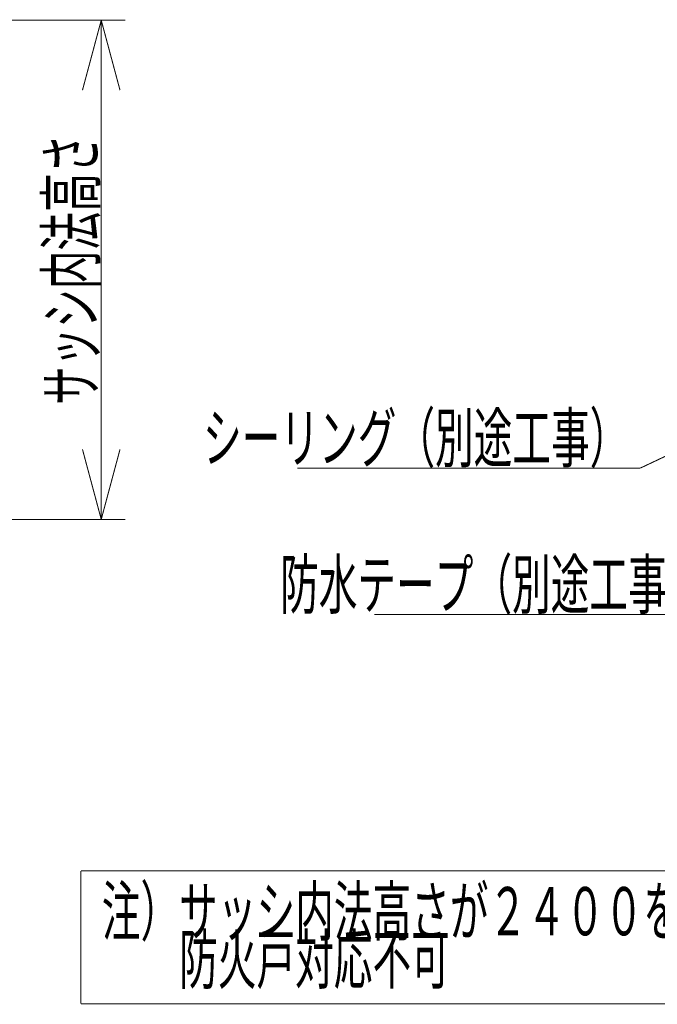
# Model space of a CAD drawing. Extents: x -566 to 572, y -771 to 754.
# Drawn here: x 132 to 290, y 81 to 325 of the extents above; entities that cross this region are included whole.
import ezdxf
from ezdxf.enums import TextEntityAlignment as Align

# ---------------------------------------------------------------- set-up
doc = ezdxf.new("R2010")
doc.units = 0
doc.header["$MEASUREMENT"] = 0
doc.layers.get('0').update_dxf_attribs({"linetype": 'CONTINUOUS'})
doc.layers.add('LAYER0002', color=7, linetype='CONTINUOUS')
doc.styles.get("Standard").update_dxf_attribs({"font": 'txt.shx', "width": 0.8, "bigfont": 'bigfont.shx'})

# ---------------------------------------------------------------- blocks, each defined once
blk = doc.blocks.new('GROUP_2051')
at = {"layer": 'LAYER0002', "color": 2, "linetype": 'CONTINUOUS', "const_width": 0.25}
blk.add_lwpolyline([(354.17, 217.23, 0.25, 0.25, 0), (305.17, 177.65, 0.25, 0.25, 0)], format="xyseb", dxfattribs=at)
blk = doc.blocks.new('GROUP_2052')
at = {"layer": 'LAYER0002', "color": 2, "linetype": 'CONTINUOUS', "const_width": 0.25}
blk.add_lwpolyline([(305.17, 177.65, 0.25, 0.25, 0), (219.97, 177.65, 0.25, 0.25, 0)], format="xyseb", dxfattribs=at)
blk = doc.blocks.new('GROUP_2050')
at = {"linetype": 'CONTINUOUS'}
for name in ['GROUP_2051', 'GROUP_2052']:
    blk.add_blockref(name, (0, 0), dxfattribs=at)
at = {"layer": 'LAYER0002', "color": 2, "width": 0.8}
blk.add_text('防水テープ（別途工事）', height=12, dxfattribs=at).set_placement((196.57, 179.15), (302.17, 179.15), align=Align.FIT)
blk = doc.blocks.new('GROUP_2055')
at = {"layer": 'LAYER0002', "color": 2, "linetype": 'CONTINUOUS', "const_width": 0.25}
blk.add_lwpolyline([(322.69, 231.39, 0.25, 0.25, 0), (286.05, 214.06, 0.25, 0.25, 0)], format="xyseb", dxfattribs=at)
blk = doc.blocks.new('GROUP_2056')
at = {"layer": 'LAYER0002', "color": 2, "linetype": 'CONTINUOUS', "const_width": 0.25}
blk.add_lwpolyline([(286.05, 214.06, 0.25, 0.25, 0), (200.85, 214.06, 0.25, 0.25, 0)], format="xyseb", dxfattribs=at)
blk = doc.blocks.new('GROUP_2054')
at = {"linetype": 'CONTINUOUS'}
for name in ['GROUP_2055', 'GROUP_2056']:
    blk.add_blockref(name, (0, 0), dxfattribs=at)
at = {"layer": 'LAYER0002', "color": 2, "width": 0.8}
blk.add_text('シーリング（別途工事）', height=12, dxfattribs=at).set_placement((177.45, 215.56), (283.05, 215.56), align=Align.FIT)
blk = doc.blocks.new('GROUP_2443')
at = {"layer": 'LAYER0002', "color": 4, "linetype": 'CONTINUOUS', "const_width": 0.25}
blk.add_lwpolyline([(147.12, 113.97, 0.25, 0.25, 0), (361.12, 113.97, 0.25, 0.25, 0)], format="xyseb", dxfattribs=at)
blk = doc.blocks.new('GROUP_2444')
at = {"layer": 'LAYER0002', "color": 4, "linetype": 'CONTINUOUS', "const_width": 0.25}
blk.add_lwpolyline([(361.12, 80.97, 0.25, 0.25, 0), (147.12, 80.97, 0.25, 0.25, 0)], format="xyseb", dxfattribs=at)
blk = doc.blocks.new('GROUP_2445')
at = {"layer": 'LAYER0002', "color": 4, "linetype": 'CONTINUOUS', "const_width": 0.25}
blk.add_lwpolyline([(147.12, 80.97, 0.25, 0.25, 0), (147.12, 113.97, 0.25, 0.25, 0)], format="xyseb", dxfattribs=at)
blk = doc.blocks.new('GROUP_2446')
at = {"layer": 'LAYER0002', "color": 4, "linetype": 'CONTINUOUS', "const_width": 0.25}
blk.add_lwpolyline([(361.12, 113.97, 0.25, 0.25, 0), (361.12, 80.97, 0.25, 0.25, 0)], format="xyseb", dxfattribs=at)
blk = doc.blocks.new('GROUP_2442')
at = {"linetype": 'CONTINUOUS'}
for name in ['GROUP_2443', 'GROUP_2445', 'GROUP_2446', 'GROUP_2444']:
    blk.add_blockref(name, (0, 0), dxfattribs=at)
blk = doc.blocks.new('GROUP_2447')
at = {"layer": 'LAYER0002', "color": 2, "width": 0.8}
for s, p, p2 in [('注）サッシ内法高さが２４００を超える場合は', (152.32, 97.97), (353.92, 97.97)), ('\u3000\u3000防火戸対応不可', (152.32, 85.97), (238.72, 85.97))]:
    blk.add_text(s, height=12, dxfattribs=at).set_placement(p, p2, align=Align.FIT)
blk = doc.blocks.new('GROUP_2832')
at = {"layer": 'LAYER0002', "color": 2, "linetype": 'CONTINUOUS', "const_width": 0.25}
for points in [[(152.17, 201.31, 0.25, 0.25, 0), (147.51, 218.7, 0.25, 0.25, 0)], [(152.17, 201.31, 0.25, 0.25, 0), (156.83, 218.7, 0.25, 0.25, 0)]]:
    blk.add_lwpolyline(points, format="xyseb", dxfattribs=at)
blk = doc.blocks.new('GROUP_2833')
at = {"layer": 'LAYER0002', "color": 2, "linetype": 'CONTINUOUS', "const_width": 0.25}
for points in [[(152.17, 325.31, 0.25, 0.25, 0), (147.51, 307.93, 0.25, 0.25, 0)], [(152.17, 325.31, 0.25, 0.25, 0), (156.83, 307.93, 0.25, 0.25, 0)]]:
    blk.add_lwpolyline(points, format="xyseb", dxfattribs=at)

msp = doc.modelspace()

# ---------------------------------------------------------------- linework, layer by layer
at = {"layer": 'LAYER0002', "color": 2, "linetype": 'CONTINUOUS', "const_width": 0.25}
for points in [[(-83.83, 325.31, 0.25, 0.25, 0), (158.17, 325.31, 0.25, 0.25, 0)], [(152.17, 201.31, 0.25, 0.25, 0), (152.17, 325.31, 0.25, 0.25, 0)], [(57.97, 201.31, 0.25, 0.25, 0), (158.17, 201.31, 0.25, 0.25, 0)]]:
    msp.add_lwpolyline(points, format="xyseb", dxfattribs=at)

# ---------------------------------------------------------------- block references
at = {"linetype": 'CONTINUOUS'}
for name in ['GROUP_2833', 'GROUP_2054', 'GROUP_2832', 'GROUP_2050', 'GROUP_2442', 'GROUP_2447']:
    msp.add_blockref(name, (0, 0), dxfattribs=at)

# ---------------------------------------------------------------- texts
at = {"layer": 'LAYER0002', "color": 7, "width": 0.8}
msp.add_text('サッシ内法高さ', height=12, rotation=90, dxfattribs=at).set_placement((150.67, 229.71), (150.67, 296.91), align=Align.FIT)

doc.saveas('drawing.dxf')
